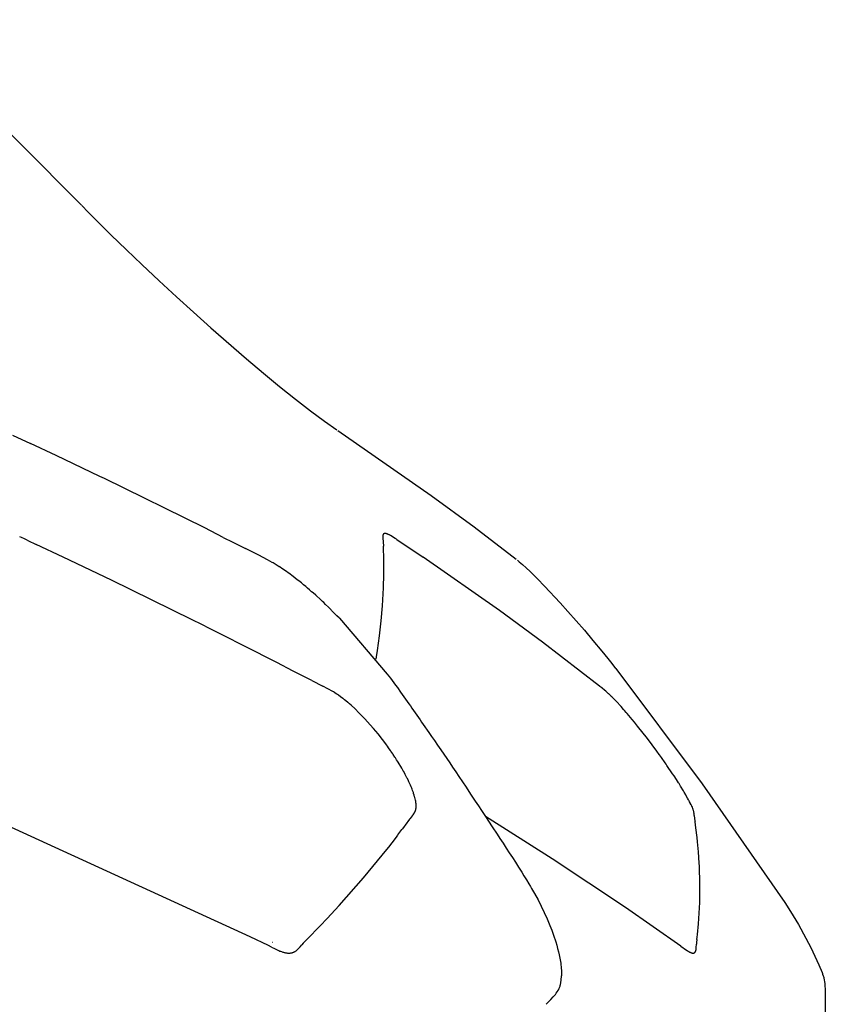
# Model space of a CAD drawing. Units: centimetres. Extents: x -25 to 25, y -25 to 137.
# Drawn here: x 20 to 23, y 64 to 68 of the extents above; entities that cross this region are included whole.
import ezdxf

# ---------------------------------------------------------------- set-up
doc = ezdxf.new("R2010")
doc.units = ezdxf.units.CM
doc.layers.add('FLOS', color=30, linetype='Continuous')

# ---------------------------------------------------------------- blocks, each defined once
blk = doc.blocks.new('TATOU_S2_EL')
at = {"color": 0, "linetype": 'ByBlock', "lineweight": -2}
for points in [[(20.2019, 20.5915), (19.5312, 21.2656)], [(20.2026, 20.5908), (20.2263, 20.5664), (20.2533, 20.539), (20.3085, 20.4842), (20.3645, 20.4299), (20.4201, 20.3768), (20.483, 20.3179), (20.5461, 20.2597), (20.6086, 20.203), (20.6716, 20.1467), (20.8007, 20.0343), (20.862, 19.9826), (20.9208, 19.9342), (20.9787, 19.8878), (21.033, 19.8457), (21.0836, 19.8083), (21.129, 19.7766)], [(21.1323, 19.7744), (21.4715, 19.5378), (21.6267, 19.4239), (21.7796, 19.307)], [(19.9507, 19.7573), (20.0162, 19.7268)], [(20.1091, 19.6831), (20.0162, 19.7268)], [(20.2684, 19.6069), (20.1091, 19.6831)], [(20.2847, 19.599), (20.2684, 19.6069)], [(20.6488, 19.4199), (20.2847, 19.599)], [(20.7163, 19.3859), (20.6488, 19.4199)], [(19.9842, 19.3848), (19.9772, 19.3878)], [(19.9946, 19.3799), (19.9842, 19.3848)], [(20.0038, 19.3754), (19.9946, 19.3799)], [(20.7163, 19.3859), (20.7508, 19.3684)], [(21.2956, 19.3928), (21.2954, 19.392), (21.2953, 19.3913), (21.2952, 19.3905), (21.2951, 19.3898), (21.2951, 19.389)], [(21.2951, 19.389), (21.2951, 19.3882), (21.2951, 19.3874), (21.2951, 19.3866), (21.2951, 19.3858), (21.2952, 19.3842), (21.2978, 19.3534)], [(21.313, 19.3977), (21.3118, 19.3982), (21.3106, 19.3986), (21.3095, 19.3989), (21.3083, 19.3993), (21.3076, 19.3994), (21.3068, 19.3996), (21.3062, 19.3997), (21.3058, 19.3998), (21.3055, 19.3998), (21.3052, 19.3999), (21.3049, 19.3999), (21.3046, 19.3999), (21.3043, 19.3999), (21.304, 19.3999), (21.3037, 19.3999), (21.3034, 19.3999), (21.3031, 19.3999), (21.3028, 19.3999), (21.3026, 19.3999), (21.3023, 19.3999), (21.302, 19.3998), (21.3018, 19.3998), (21.3015, 19.3997), (21.3013, 19.3997), (21.3011, 19.3996), (21.3008, 19.3995), (21.3006, 19.3995), (21.3004, 19.3994), (21.3002, 19.3993), (21.3, 19.3992), (21.2998, 19.3991), (21.2996, 19.399), (21.2994, 19.3989), (21.2992, 19.3988), (21.299, 19.3987), (21.2988, 19.3985), (21.2986, 19.3984), (21.2985, 19.3983), (21.2983, 19.3981), (21.2981, 19.398), (21.298, 19.3978), (21.2978, 19.3977), (21.2977, 19.3975), (21.2976, 19.3973), (21.2974, 19.3972), (21.2973, 19.397), (21.2972, 19.3968), (21.297, 19.3966), (21.2969, 19.3964), (21.2968, 19.3962), (21.2967, 19.396), (21.2966, 19.3958), (21.2965, 19.3956), (21.2964, 19.3954), (21.2963, 19.3952), (21.2962, 19.3949), (21.2961, 19.3947), (21.296, 19.3945), (21.296, 19.3943), (21.2959, 19.394), (21.2958, 19.3938), (21.2957, 19.3933), (21.2956, 19.3928)], [(21.3155, 19.3966), (21.3142, 19.3972), (21.313, 19.3977)], [(21.3162, 19.3963), (21.3155, 19.3966)], [(21.3182, 19.3954), (21.3162, 19.3963)], [(21.3196, 19.3946), (21.3182, 19.3954)], [(21.3209, 19.3939), (21.3196, 19.3946)], [(21.3231, 19.3927), (21.3209, 19.3939)], [(21.3238, 19.3924), (21.3231, 19.3927)], [(21.3347, 19.3857), (21.3293, 19.3891), (21.3238, 19.3924)], [(21.3406, 19.3818), (21.3347, 19.3857)], [(21.3448, 19.379), (21.3406, 19.3818)], [(21.3466, 19.3778), (21.3448, 19.379)], [(20.0038, 19.3754), (20.0087, 19.3731)], [(20.0087, 19.3731), (20.0343, 19.3607)], [(20.0343, 19.3607), (20.0369, 19.3595)], [(20.1349, 19.3134), (20.0369, 19.3595)], [(20.7508, 19.3684), (20.785, 19.3513)], [(20.785, 19.3513), (20.7965, 19.3456)], [(20.8449, 19.3213), (20.7965, 19.3456)], [(21.2985, 19.2023), (21.2998, 19.2526), (21.2995, 19.303), (21.2978, 19.3534)], [(21.3466, 19.3778), (21.4425, 19.3135)], [(20.3101, 19.2299), (20.1349, 19.3134)], [(20.8765, 19.3048), (20.8449, 19.3213)], [(21.719, 19.1205), (21.4425, 19.3135)], [(20.8942, 19.2949), (20.8765, 19.3048)], [(20.8973, 19.2931), (20.8942, 19.2949)], [(20.9195, 19.2794), (20.8973, 19.2931)], [(20.9463, 19.2613), (20.933, 19.2705), (20.9195, 19.2795)], [(21.7845, 19.3031), (21.7912, 19.2975), (21.8033, 19.2869), (21.8157, 19.2755), (21.8304, 19.2614), (21.8566, 19.2355), (21.8832, 19.2081), (21.939, 19.1485), (21.9678, 19.1167), (21.9975, 19.0832), (22.0274, 19.0487), (22.0586, 19.0118), (22.0909, 18.9727), (22.1121, 18.9465), (22.1274, 18.9272), (22.1408, 18.9099)], [(20.9519, 19.2573), (20.9463, 19.2613)], [(20.9544, 19.2555), (20.9519, 19.2573)], [(20.9851, 19.2321), (20.9699, 19.2439), (20.9544, 19.2555)], [(20.6039, 19.0861), (20.3101, 19.2299)], [(20.9906, 19.2277), (20.9851, 19.2321)], [(21.0001, 19.2201), (20.9906, 19.2277)], [(21.0029, 19.2178), (21.0001, 19.2201)], [(21.0076, 19.2139), (21.0029, 19.2178)], [(21.0161, 19.2068), (21.0076, 19.2139)], [(21.0227, 19.2012), (21.0161, 19.2068)], [(21.0294, 19.1955), (21.0227, 19.2012)], [(21.2947, 19.1366), (21.2985, 19.2023)], [(21.0372, 19.1886), (21.0294, 19.1955)], [(21.0427, 19.1838), (21.0372, 19.1886)], [(21.0518, 19.1756), (21.0427, 19.1838)], [(21.056, 19.1719), (21.0518, 19.1756)], [(21.0664, 19.1623), (21.056, 19.1719)], [(21.0769, 19.1526), (21.0664, 19.1623)], [(21.081, 19.1487), (21.0769, 19.1526)], [(21.0873, 19.1426), (21.081, 19.1487)], [(21.0978, 19.1325), (21.0873, 19.1426)], [(21.1082, 19.1223), (21.0978, 19.1325)], [(21.2764, 18.975), (21.2838, 19.0287), (21.2899, 19.0826), (21.2947, 19.1366)], [(21.1097, 19.1208), (21.1082, 19.1223)], [(21.1291, 19.1012), (21.1097, 19.1208)], [(21.1381, 19.092), (21.1291, 19.1012)], [(21.8754, 19.0051), (21.719, 19.1205)], [(20.6384, 19.0688), (20.6039, 19.0861)], [(20.6659, 19.0551), (20.6384, 19.0688)], [(21.1381, 19.092), (21.3119, 18.8896), (21.323, 18.8745), (21.3294, 18.8658), (21.3359, 18.857), (21.3418, 18.849), (21.3483, 18.8401), (21.3602, 18.8235), (21.3662, 18.8152), (21.372, 18.807), (21.3779, 18.7986), (21.3838, 18.7902), (21.3897, 18.7819), (21.3955, 18.7735), (21.4013, 18.7652), (21.4071, 18.7569), (21.4129, 18.7485), (21.4188, 18.7401), (21.4306, 18.7231), (21.4365, 18.7146), (21.4424, 18.7062), (21.4627, 18.677), (21.4728, 18.6623), (21.483, 18.6477), (21.4947, 18.6307), (21.5065, 18.6137), (21.5172, 18.598), (21.528, 18.5824), (21.5385, 18.5668), (21.549, 18.5513), (21.5604, 18.5344), (21.5716, 18.5176), (21.5847, 18.4981), (21.5976, 18.4786), (21.6144, 18.4534), (21.6311, 18.4282), (21.6425, 18.411), (21.654, 18.3937), (21.6681, 18.3724), (21.6928, 18.335), (21.7105, 18.3081), (21.721, 18.2921), (21.7323, 18.2748), (21.7436, 18.2575), (21.7548, 18.2403), (21.7659, 18.2231), (21.7769, 18.2059), (21.7879, 18.1886), (21.7997, 18.1699), (21.808, 18.1566), (21.8169, 18.1422), (21.8257, 18.1277), (21.8313, 18.1185), (21.836, 18.1105), (21.8461, 18.0932), (21.8591, 18.0698)], [(20.6934, 19.0413), (20.6659, 19.0551)], [(20.7071, 19.0344), (20.6934, 19.0413)], [(20.8026, 18.9862), (20.7071, 19.0344)], [(20.8297, 18.9724), (20.8026, 18.9862)], [(22.0821, 18.8456), (21.8754, 19.0051)], [(20.8748, 18.9494), (20.8297, 18.9724)], [(20.9107, 18.931), (20.8748, 18.9494)], [(21.2717, 18.9439), (21.2729, 18.9517)], [(21.2729, 18.9517), (21.2765, 18.975)], [(20.9703, 18.9005), (20.9107, 18.931)], [(21.0378, 18.8658), (20.9703, 18.9005)], [(22.1412, 18.9094), (22.4547, 18.4904), (22.755, 18.06)], [(21.0378, 18.8658), (21.0773, 18.8454)], [(21.1139, 18.8256), (21.0957, 18.8358), (21.0773, 18.8454)], [(22.0836, 18.8445), (22.0821, 18.8456)], [(22.0903, 18.8391), (22.0836, 18.8445)], [(21.1161, 18.8243), (21.1139, 18.8256)], [(21.1198, 18.8221), (21.1161, 18.8243)], [(21.121, 18.8213), (21.1198, 18.8221)], [(21.126, 18.8182), (21.121, 18.8213)], [(21.1311, 18.8149), (21.126, 18.8182)], [(21.1345, 18.8126), (21.1311, 18.8149)], [(21.1503, 18.8012), (21.1425, 18.807), (21.1345, 18.8126)], [(22.0916, 18.8381), (22.0903, 18.8391)], [(22.1009, 18.8304), (22.0916, 18.8381)], [(22.105, 18.8269), (22.1009, 18.8304)], [(22.1072, 18.825), (22.105, 18.8269)], [(22.1103, 18.8222), (22.1072, 18.825)], [(22.115, 18.818), (22.1103, 18.8222)], [(22.116, 18.8171), (22.115, 18.818)], [(22.1192, 18.8141), (22.116, 18.8171)], [(22.122, 18.8114), (22.1192, 18.8141)], [(22.1236, 18.8099), (22.122, 18.8114)], [(22.1252, 18.8084), (22.1236, 18.8099)], [(22.1285, 18.8052), (22.1252, 18.8084)], [(21.1524, 18.7996), (21.1503, 18.8012)], [(21.1569, 18.796), (21.1523, 18.7996)], [(21.1616, 18.7922), (21.1569, 18.796)], [(21.1684, 18.7865), (21.1616, 18.7922)], [(21.1709, 18.7844), (21.1684, 18.7865)], [(21.1746, 18.7813), (21.1709, 18.7844)], [(21.1803, 18.7762), (21.1746, 18.7813)], [(21.209, 18.7489), (21.1949, 18.7627), (21.1803, 18.7762)], [(22.1451, 18.788), (22.1369, 18.7967), (22.1285, 18.8052)], [(22.1581, 18.7739), (22.1451, 18.788)], [(22.1607, 18.7711), (22.1581, 18.7739)], [(22.17, 18.7607), (22.1607, 18.7711)], [(21.2502, 18.7048), (21.23, 18.7272), (21.209, 18.7489)], [(22.1726, 18.7576), (22.17, 18.7607)], [(22.1792, 18.7501), (22.1726, 18.7576)], [(22.1826, 18.7461), (22.1792, 18.7501)], [(22.1951, 18.7314), (22.1826, 18.7461)], [(21.2619, 18.6914), (21.2502, 18.7048)], [(22.2005, 18.725), (22.1951, 18.7314)], [(22.2092, 18.7146), (22.2005, 18.725)], [(22.2167, 18.7053), (22.2092, 18.7146)], [(22.2207, 18.7005), (22.2167, 18.7053)], [(22.2907, 18.6093), (22.2563, 18.6553), (22.2207, 18.7005)], [(21.2939, 18.6519), (21.2781, 18.6718), (21.2619, 18.6914)], [(21.306, 18.6359), (21.2939, 18.6519)], [(21.3144, 18.6243), (21.306, 18.6359)], [(21.3155, 18.6228), (21.3144, 18.6243)], [(21.3231, 18.612), (21.3155, 18.6228)], [(21.3246, 18.6098), (21.3231, 18.612)], [(21.3314, 18.5998), (21.3246, 18.6098)], [(21.3333, 18.597), (21.3314, 18.5998)], [(21.3395, 18.5877), (21.3333, 18.597)], [(22.299, 18.5979), (22.2907, 18.6093)], [(22.3004, 18.596), (22.299, 18.5979)], [(22.3072, 18.5865), (22.3004, 18.596)], [(21.3414, 18.5848), (21.3395, 18.5877)], [(21.3456, 18.5783), (21.3414, 18.5848)], [(21.3493, 18.5726), (21.3456, 18.5783)], [(21.3515, 18.5689), (21.3493, 18.5726)], [(21.3643, 18.5478), (21.3515, 18.5689)], [(22.3206, 18.5675), (22.3072, 18.5865)], [(22.3239, 18.5628), (22.3206, 18.5675)], [(22.3272, 18.558), (22.3239, 18.5628)], [(22.3479, 18.5275), (22.3272, 18.558)], [(21.371, 18.536), (21.3643, 18.5478)], [(21.3715, 18.5351), (21.371, 18.536)], [(21.3773, 18.5243), (21.3715, 18.5351)], [(21.3783, 18.5225), (21.3773, 18.5243)], [(21.3833, 18.5128), (21.3783, 18.5225)], [(22.353, 18.5198), (22.3479, 18.5275)], [(21.3846, 18.5102), (21.3833, 18.5128)], [(21.3888, 18.5015), (21.3846, 18.5102)], [(21.3904, 18.4981), (21.3888, 18.5015)], [(21.3939, 18.4905), (21.3904, 18.4981)], [(21.3957, 18.4862), (21.3939, 18.4905)], [(21.3982, 18.4804), (21.3957, 18.4862)], [(22.3555, 18.516), (22.353, 18.5198)], [(22.3653, 18.5009), (22.3555, 18.516)], [(22.3694, 18.4944), (22.3653, 18.5009)], [(22.3711, 18.4917), (22.3694, 18.4944)], [(22.3756, 18.4844), (22.3711, 18.4917)], [(21.4005, 18.4747), (21.3982, 18.4804)], [(21.4016, 18.4719), (21.4005, 18.4747)], [(21.4038, 18.4663), (21.4016, 18.4719)], [(21.4064, 18.4589), (21.4038, 18.4663)], [(21.4067, 18.4581), (21.4064, 18.4589)], [(21.4075, 18.4558), (21.4067, 18.4581)], [(21.4094, 18.4498), (21.4075, 18.4558)], [(21.4112, 18.444), (21.4094, 18.4498)], [(22.3767, 18.4826), (22.3756, 18.4844)], [(22.3872, 18.4652), (22.3767, 18.4826)], [(22.39, 18.4605), (22.3872, 18.4652)], [(22.3955, 18.451), (22.39, 18.4605)], [(22.3975, 18.4475), (22.3955, 18.451)], [(20.8136, 17.9354), (19.7716, 18.412), (19.7431, 18.4244)], [(21.412, 18.4412), (21.4112, 18.444)], [(21.4151, 18.4273), (21.4142, 18.432), (21.4131, 18.4366), (21.412, 18.4412)], [(21.4155, 18.4248), (21.4151, 18.4273)], [(21.4167, 18.4127), (21.4166, 18.4157), (21.4163, 18.4188), (21.416, 18.4218), (21.4155, 18.4248)], [(22.4022, 18.4389), (22.3975, 18.4475)], [(22.4053, 18.4333), (22.4022, 18.4389)], [(22.4067, 18.4306), (22.4053, 18.4333)], [(22.4074, 18.4292), (22.4067, 18.4306)], [(22.4095, 18.4252), (22.4074, 18.4292)], [(22.4114, 18.4214), (22.4095, 18.4252)], [(22.412, 18.4202), (22.4114, 18.4214)], [(22.4148, 18.4142), (22.412, 18.4202)], [(22.4148, 18.4142), (22.4167, 18.4101), (22.4184, 18.4059), (22.42, 18.4017), (22.4208, 18.3996), (22.4215, 18.3974), (22.4221, 18.3955), (22.4227, 18.3936), (22.4232, 18.3917), (22.4237, 18.3898), (22.4241, 18.3879), (22.4245, 18.386), (22.4249, 18.3841), (22.4252, 18.3822)], [(21.4025, 18.375), (21.4053, 18.3785), (21.408, 18.3821)], [(21.408, 18.3821), (21.4089, 18.3834)], [(21.4089, 18.3834), (21.4095, 18.3842), (21.41, 18.3851)], [(21.41, 18.3851), (21.4107, 18.3863), (21.4114, 18.3875), (21.412, 18.3888), (21.4126, 18.3901), (21.4132, 18.3914), (21.4137, 18.3927), (21.4142, 18.394), (21.4146, 18.3954), (21.415, 18.3967)], [(21.415, 18.3967), (21.4153, 18.3979), (21.4155, 18.399)], [(21.4155, 18.399), (21.4157, 18.4), (21.4159, 18.4009)], [(21.4159, 18.4009), (21.4162, 18.4025)], [(21.4162, 18.4025), (21.4163, 18.404), (21.4165, 18.4055)], [(21.4165, 18.4055), (21.4166, 18.4073), (21.4167, 18.4091), (21.4167, 18.4109), (21.4167, 18.4127)], [(22.4256, 18.3797), (22.4252, 18.3822)], [(22.4261, 18.3762), (22.4256, 18.3797)], [(21.3827, 18.3487), (21.3667, 18.327)], [(21.3869, 18.3543), (21.3827, 18.3487)], [(21.3926, 18.362), (21.3869, 18.3543)], [(21.3947, 18.3648), (21.3926, 18.362)], [(21.4025, 18.375), (21.3947, 18.3648)], [(21.9103, 18.219), (21.6685, 18.3718)], [(22.4261, 18.3762), (22.4289, 18.3548)], [(22.4289, 18.3548), (22.4291, 18.3532)], [(22.4321, 18.3316), (22.4291, 18.3532)], [(21.3505, 18.3051), (21.3652, 18.3249)], [(21.3652, 18.3249), (21.3667, 18.327)], [(22.4322, 18.3306), (22.4321, 18.3316)], [(22.4366, 18.296), (22.4322, 18.3306)], [(21.3172, 18.2612), (21.3293, 18.2768)], [(21.3293, 18.2768), (21.3341, 18.2831)], [(21.3341, 18.2831), (21.3474, 18.3008)], [(21.3474, 18.3008), (21.3506, 18.305)], [(22.4383, 18.2806), (22.4366, 18.296)], [(22.4407, 18.2555), (22.4383, 18.2806)], [(21.1374, 18.0489), (21.2258, 18.1493), (21.3106, 18.2528)], [(21.3106, 18.2528), (21.3172, 18.2612)], [(22.4416, 18.2439), (22.4407, 18.2555)], [(22.4444, 18.2033), (22.4416, 18.2439)], [(22.1769, 18.0422), (21.9103, 18.219)], [(22.445, 18.1917), (22.4444, 18.2033)], [(22.4455, 18.1801), (22.445, 18.1917)], [(22.4464, 18.0604), (22.4471, 18.1003), (22.4468, 18.1402), (22.4455, 18.1801)], [(21.8592, 18.0695), (21.8709, 18.0468), (21.8819, 18.0238), (21.8923, 18.0005), (21.9021, 17.977), (21.9089, 17.9595), (21.9153, 17.9419), (21.9235, 17.9173), (21.9271, 17.9052), (21.9304, 17.8932), (21.9335, 17.8813), (21.9362, 17.8695), (21.9385, 17.8578), (21.9405, 17.8462), (21.9415, 17.8398), (21.9423, 17.8333), (21.943, 17.8268), (21.9435, 17.8203), (21.9439, 17.8138), (21.9441, 17.8073), (21.9442, 17.8007), (21.9442, 17.7942)], [(22.4382, 17.9438), (22.442, 17.9826), (22.4447, 18.0215), (22.4464, 18.0604)], [(22.7552, 18.0597), (22.7761, 18.0273), (22.8044, 17.9795), (22.8492, 17.8962), (22.8788, 17.8338), (22.8905, 17.8055), (22.8916, 17.8025), (22.8924, 17.8001), (22.8937, 17.7966), (22.8942, 17.7951), (22.8946, 17.7938), (22.8954, 17.7912), (22.8964, 17.7878), (22.8972, 17.7849), (22.9003, 17.7656)], [(21.0938, 18.0019), (21.1374, 18.0489)], [(22.378, 17.9016), (22.1769, 18.0422)], [(21.0686, 17.9756), (21.0938, 18.0019)], [(21.0266, 17.9329), (21.0622, 17.969)], [(21.0622, 17.969), (21.0686, 17.9756)], [(20.8802, 17.9034), (20.8136, 17.9354)], [(20.894, 17.9157), (20.8951, 17.9158)], [(21.0184, 17.9248), (21.0125, 17.9187), (21.0067, 17.9125), (21.0011, 17.9062)], [(21.0266, 17.9329), (21.0184, 17.9248)], [(22.4349, 17.9148), (22.4345, 17.9089)], [(22.4361, 17.9254), (22.4349, 17.9148)], [(22.4361, 17.9254), (22.4371, 17.934)], [(22.4371, 17.934), (22.4382, 17.9438)], [(20.8916, 17.8977), (20.8802, 17.9034)], [(20.8916, 17.8977), (20.9027, 17.8923), (20.914, 17.8871)], [(20.914, 17.8871), (20.9179, 17.8854), (20.9219, 17.8837)], [(20.9219, 17.8837), (20.9244, 17.8828)], [(20.9244, 17.8828), (20.9282, 17.8814), (20.9321, 17.8801)], [(20.9321, 17.8801), (20.9354, 17.8791)], [(20.9354, 17.8791), (20.937, 17.8786)], [(20.9371, 17.8787), (20.9395, 17.878)], [(20.9395, 17.878), (20.9419, 17.8775)], [(20.9419, 17.8775), (20.9436, 17.8772)], [(20.9436, 17.8772), (20.9455, 17.8769), (20.9474, 17.8766), (20.9493, 17.8764), (20.9513, 17.8763)], [(20.9597, 17.8764), (20.9611, 17.8766), (20.9625, 17.8768), (20.9639, 17.877), (20.9653, 17.8774), (20.9667, 17.8777), (20.968, 17.8781), (20.9694, 17.8785), (20.9707, 17.879), (20.972, 17.8796)], [(20.972, 17.8796), (20.9729, 17.88), (20.9738, 17.8804)], [(20.9738, 17.8804), (20.9749, 17.881), (20.976, 17.8816)], [(20.976, 17.8816), (20.9768, 17.8821)], [(20.9768, 17.8821), (20.9776, 17.8825), (20.9783, 17.883)], [(20.9783, 17.883), (20.9804, 17.8845), (20.9824, 17.8861), (20.9844, 17.8877), (20.9863, 17.8895), (20.9881, 17.8913), (20.99, 17.8931), (20.9917, 17.895), (20.9934, 17.897), (20.995, 17.899)], [(20.995, 17.899), (21.0011, 17.9062)], [(22.378, 17.9016), (22.3982, 17.8871)], [(22.3982, 17.8871), (22.4011, 17.8852), (22.4041, 17.8833), (22.4071, 17.8815), (22.4102, 17.8798)], [(22.4102, 17.8798), (22.4113, 17.8792), (22.4125, 17.8787), (22.4137, 17.8782), (22.4149, 17.8777), (22.4161, 17.8773), (22.4173, 17.8769)], [(22.4173, 17.8769), (22.4178, 17.8768), (22.4183, 17.8766), (22.4188, 17.8765), (22.4194, 17.8765), (22.4199, 17.8764), (22.4204, 17.8763), (22.421, 17.8763)], [(22.4229, 17.8763), (22.4232, 17.8763), (22.4235, 17.8764), (22.4238, 17.8764), (22.4241, 17.8765), (22.4245, 17.8765), (22.4248, 17.8766), (22.4251, 17.8767), (22.4254, 17.8768), (22.4257, 17.8769), (22.426, 17.877), (22.4263, 17.8772), (22.4266, 17.8773)], [(22.4266, 17.8773), (22.4268, 17.8775), (22.4271, 17.8776), (22.4273, 17.8778), (22.4276, 17.878), (22.4278, 17.8781), (22.4281, 17.8783), (22.4283, 17.8785), (22.4285, 17.8787), (22.4287, 17.8789), (22.4289, 17.8791), (22.4291, 17.8793), (22.4293, 17.8796), (22.4295, 17.8798), (22.4297, 17.88)], [(22.4297, 17.88), (22.4299, 17.8804), (22.4302, 17.8807), (22.4304, 17.8811), (22.4306, 17.8814), (22.4308, 17.8818), (22.431, 17.8822), (22.4311, 17.8826)], [(22.4311, 17.8826), (22.4313, 17.8829), (22.4314, 17.8832)], [(22.4314, 17.8832), (22.4316, 17.8837), (22.4318, 17.8843)], [(22.4318, 17.8843), (22.432, 17.885), (22.4322, 17.8857)], [(22.4322, 17.8857), (22.4325, 17.8865), (22.4326, 17.8873), (22.4328, 17.8882)], [(22.4328, 17.8882), (22.4331, 17.8898), (22.4333, 17.8913)], [(22.4333, 17.8913), (22.4334, 17.8924)], [(22.4334, 17.8924), (22.4336, 17.8943), (22.4338, 17.8962)], [(22.4338, 17.8962), (22.4345, 17.9089)], [(20.9513, 17.8763), (20.9527, 17.8762), (20.9542, 17.8762), (20.9556, 17.8762)], [(20.9556, 17.8762), (20.9572, 17.8762), (20.9587, 17.8763)], [(20.9587, 17.8763), (20.9597, 17.8764)], [(22.421, 17.8763), (22.4213, 17.8763), (22.4217, 17.8763), (22.4221, 17.8763), (22.4225, 17.8763)], [(22.4225, 17.8763), (22.4229, 17.8763)], [(21.932, 17.7405), (21.9326, 17.7415), (21.9332, 17.7426), (21.9337, 17.7436), (21.9343, 17.7447), (21.9348, 17.7458), (21.9353, 17.747), (21.9363, 17.7493), (21.9372, 17.7516), (21.9381, 17.754), (21.9389, 17.7565), (21.9396, 17.7591), (21.9403, 17.7617), (21.9409, 17.7644), (21.9415, 17.7672), (21.942, 17.77), (21.9424, 17.7728), (21.9428, 17.7757), (21.9432, 17.7787), (21.9434, 17.7817)], [(21.9434, 17.7817), (21.9437, 17.7852)], [(21.9437, 17.7852), (21.9438, 17.7879)], [(21.9439, 17.7879), (21.944, 17.7907)], [(21.944, 17.7907), (21.944, 17.7942)], [(21.9221, 17.7263), (21.9255, 17.7309), (21.9289, 17.7357), (21.932, 17.7405)], [(22.9003, 17.7656), (22.9015, 17.7372), (22.9021, 17.7085), (22.902, 17.6506), (22.8999, 17.5918), (22.8959, 17.5323), (22.89, 17.4721), (22.8823, 17.4112), (22.8729, 17.3495), (22.8617, 17.2872)], [(21.8887, 17.6903), (21.8975, 17.6989), (21.906, 17.7077), (21.9142, 17.7169), (21.9221, 17.7263)]]:
    blk.add_lwpolyline(points, dxfattribs=at)

msp = doc.modelspace()

# ---------------------------------------------------------------- block references
at = {"layer": 'FLOS'}
msp.add_blockref('TATOU_S2_EL', (-0.0537, 46.6212), dxfattribs=at)

doc.saveas('drawing.dxf')
